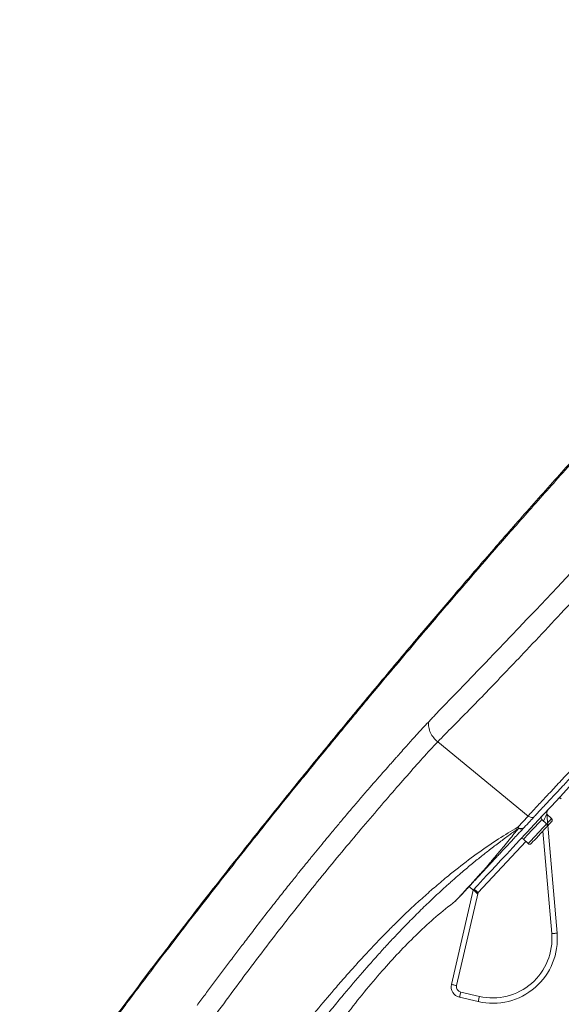
# Model space of a CAD drawing. Units: millimetres. Extents: x -1365 to 1493, y -1341 to 1369.
# Drawn here: x 1385 to 1435, y 671 to 762 of the extents above; entities that cross this region are included whole.
import ezdxf

# ---------------------------------------------------------------- set-up
doc = ezdxf.new("R2010")
doc.units = ezdxf.units.MM

msp = doc.modelspace()

# ---------------------------------------------------------------- linework, layer by layer
at = {"color": 7, "linetype": 'Continuous', "lineweight": 18}
for p, q in [((1432.202, 688.311), (1423.799, 695.201)), ((1432.202, 688.311), (1431.236, 687.267)), ((1433.937, 688.524), (1434.896, 677.422)), ((1434.379, 688.066), (1433.942, 688.474)), ((1433.919, 687.573), (1433.48, 687.982)), ((1431.306, 687.163), (1431.236, 687.267)), ((1431.775, 686.154), (1432.214, 685.745)), ((1425.074, 672.662), (1427.098, 681.431)), ((1427.555, 681.188), (1425.561, 672.55)), ((1426.733, 681.772), (1427.098, 681.431)), ((1425.936, 671.95), (1427.681, 671.547)), ((1427.569, 671.06), (1425.823, 671.463))]:
    msp.add_line(p, q, dxfattribs=at)
at = {"color": 102, "linetype": 'Continuous', "lineweight": 18}
for p, q in [((1434.398, 677.379), (1433.575, 686.911)), ((1431.995, 685.949), (1427.555, 681.188))]:
    msp.add_line(p, q, dxfattribs=at)
at = {"color": 102, "linetype": 'Continuous', "lineweight": 18, "flags": 128}
for points in [[(1436.123, 710.854), (1434.937, 709.596), (1433.877, 708.473), (1432.939, 707.482), (1432.097, 706.593), (1431.331, 705.787), (1430.64, 705.062), (1430.022, 704.415), (1429.473, 703.842), (1428.992, 703.339), (1428.599, 702.928), (1428.262, 702.577), (1427.964, 702.267), (1427.572, 701.858), (1427.077, 701.344), (1426.396, 700.641), (1425.599, 699.822), (1425.245, 699.458), (1424.898, 699.101), (1424.557, 698.748), (1424.223, 698.4), (1423.944, 698.108), (1423.407, 697.544), (1423.332, 697.465), (1423.257, 697.386), (1423.181, 697.305), (1423.104, 697.223), (1423.026, 697.141), (1422.94, 697.049)], [(1433.937, 688.524), (1433.931, 688.509), (1433.912, 688.467), (1433.881, 688.397), (1433.839, 688.303), (1433.787, 688.187), (1433.727, 688.053), (1433.661, 687.904), (1433.632, 687.84)], [(1433.48, 687.982), (1433.454, 687.954), (1433.375, 687.869), (1433.249, 687.734), (1433.085, 687.558), (1432.891, 687.351), (1432.681, 687.125), (1432.468, 686.897), (1432.265, 686.679), (1432.084, 686.485), (1431.938, 686.328), (1431.835, 686.218), (1431.782, 686.161), (1431.775, 686.154)], [(1432.214, 685.745), (1432.221, 685.752), (1432.274, 685.809), (1432.377, 685.919), (1432.523, 686.076), (1432.704, 686.27), (1432.907, 686.488), (1433.12, 686.716), (1433.33, 686.941), (1433.523, 687.149), (1433.688, 687.325), (1433.814, 687.46), (1433.892, 687.544), (1433.919, 687.573)], [(1434.011, 687.671), (1434.148, 687.819), (1434.274, 687.953), (1434.352, 688.038), (1434.379, 688.066)]]:
    msp.add_lwpolyline(points, dxfattribs=at)
at = {"color": 7, "linetype": 'Continuous', "lineweight": 18, "flags": 128}
for points in [[(1436.065, 691.047), (1435.188, 690.106), (1434.349, 689.208), (1433.552, 688.352), (1432.796, 687.542), (1432.083, 686.777), (1431.414, 686.059), (1430.79, 685.39), (1430.212, 684.77), (1429.681, 684.201), (1429.197, 683.682), (1428.763, 683.216), (1428.377, 682.803), (1428.041, 682.443), (1427.756, 682.137), (1427.522, 681.886), (1427.338, 681.689), (1427.207, 681.548), (1427.127, 681.462)], [(1433.929, 687.29), (1433.902, 687.262), (1433.825, 687.179), (1433.702, 687.047), (1433.542, 686.876), (1433.359, 686.679), (1433.164, 686.47), (1432.973, 686.265), (1432.8, 686.08), (1432.657, 685.927), (1432.556, 685.818), (1432.503, 685.762), (1432.497, 685.755)], [(1434.389, 687.784), (1434.362, 687.755), (1434.285, 687.672), (1434.162, 687.54), (1434.034, 687.403)], [(1427.555, 681.188), (1427.484, 681.255), (1427.415, 681.319), (1427.352, 681.378), (1427.297, 681.43), (1427.251, 681.472), (1427.217, 681.504), (1427.197, 681.523), (1427.19, 681.529)], [(1434.896, 677.422), (1434.887, 677.422), (1434.858, 677.419), (1434.812, 677.415), (1434.75, 677.41), (1434.675, 677.403), (1434.589, 677.396), (1434.495, 677.388), (1434.398, 677.379)], [(1425.074, 672.662), (1425.083, 672.66), (1425.111, 672.654), (1425.156, 672.643), (1425.216, 672.629), (1425.29, 672.612), (1425.374, 672.593), (1425.466, 672.572), (1425.561, 672.55)], [(1425.823, 671.463), (1425.825, 671.472), (1425.832, 671.5), (1425.842, 671.545), (1425.856, 671.606), (1425.873, 671.679), (1425.892, 671.764), (1425.914, 671.855), (1425.936, 671.95)], [(1427.569, 671.06), (1427.571, 671.069), (1427.577, 671.097), (1427.588, 671.142), (1427.602, 671.202), (1427.619, 671.276), (1427.638, 671.361), (1427.659, 671.452), (1427.681, 671.547)]]:
    msp.add_lwpolyline(points, dxfattribs=at)
at = {"color": 7, "linetype": 'Continuous', "lineweight": 18}
for centre, radius, start, end in [((1435.153, 689.776), 0.2, 47, 137), ((1433.617, 688.129), 0.2, 137, 227), ((1434.435, 688.567), 0.5, 137, 184.93682), ((1433.783, 687.427), 0.2, 317, 47), ((1434.243, 687.92), 0.2, 317, 47), ((1431.639, 686.008), 0.2, 47, 137), ((1432.351, 685.891), 0.2, 227, 317), ((1427.723, 680.858), 0.848, 136.59509, 137.40998), ((1524.409, 627.219), 110.875, 150.87229, 150.9312), ((1428.918, 676.906), 6, 257, 4.93682), ((1428.918, 676.906), 5.5, 257, 4.93682), ((1426.048, 672.437), 1, 167, 257), ((1426.048, 672.437), 0.5, 167, 257)]:
    msp.add_arc(centre, radius, start, end, dxfattribs=at)
for points, knots in [([(1484.21, 762.324), (1484.004, 762.225), (1483.345, 761.907), (1482.2, 761.385), (1480.723, 760.662), (1479.223, 759.838), (1477.686, 758.905), (1476.105, 757.87), (1474.402, 756.674), (1472.596, 755.339), (1470.716, 753.903), (1468.79, 752.395), (1466.848, 750.835), (1464.552, 748.945), (1461.962, 746.744), (1459.087, 744.211), (1456.259, 741.634), (1453.527, 739.057), (1450.904, 736.506), (1448.42, 734.027), (1446.025, 731.58), (1443.741, 729.201), (1441.592, 726.924), (1439.595, 724.776), (1437.704, 722.715), (1435.906, 720.734), (1434.173, 718.805), (1432.533, 716.961), (1430.972, 715.193), (1429.126, 713.086), (1427.025, 710.666), (1424.688, 707.949), (1422.494, 705.374), (1420.423, 702.925), (1418.169, 700.239), (1415.731, 697.307), (1413.103, 694.115), (1410.589, 691.029), (1408.186, 688.049), (1405.895, 685.179), (1403.765, 682.479), (1401.699, 679.835), (1399.61, 677.13), (1397.378, 674.209), (1395.037, 671.108), (1392.616, 667.86), (1390.174, 664.547), (1387.715, 661.168), (1385.233, 657.716), (1382.671, 654.108), (1380.012, 650.312), (1377.35, 646.459), (1374.687, 642.551), (1372.031, 638.596), (1369.281, 634.445), (1366.81, 630.654), (1364.628, 627.265), (1362.745, 624.311), (1360.802, 621.233), (1358.784, 618.002), (1356.474, 614.267), (1353.868, 610.003), (1350.97, 605.2), (1347.987, 600.195), (1344.939, 595.022), (1342.461, 590.782), (1341.005, 588.268), (1340.576, 587.528)], [0, 0, 0, 0, 0.003444, 0.010993, 0.018855, 0.027238, 0.034817, 0.043196, 0.052452, 0.062402, 0.072846, 0.083615, 0.094566, 0.105566, 0.122646, 0.139143, 0.155787, 0.172762, 0.1883, 0.203678, 0.218681, 0.233119, 0.246825, 0.259664, 0.27151, 0.283445, 0.294705, 0.30548, 0.315784, 0.325632, 0.34222, 0.357826, 0.372693, 0.386727, 0.400058, 0.41893, 0.437039, 0.454475, 0.471218, 0.487246, 0.502592, 0.516246, 0.531165, 0.547319, 0.564351, 0.582018, 0.600332, 0.61821, 0.636715, 0.655963, 0.676118, 0.697365, 0.717247, 0.738011, 0.759707, 0.78241, 0.797229, 0.812455, 0.82826, 0.844853, 0.862317, 0.88573, 0.910251, 0.935724, 0.961976, 0.988819, 1, 1, 1, 1]), ([(1484.202, 762.321), (1483.998, 762.222), (1483.342, 761.906), (1482.2, 761.385), (1480.723, 760.662), (1479.223, 759.838), (1477.686, 758.905), (1476.105, 757.87), (1474.402, 756.674), (1472.596, 755.339), (1470.716, 753.903), (1468.79, 752.395), (1466.848, 750.835), (1464.552, 748.945), (1461.962, 746.744), (1459.087, 744.211), (1456.259, 741.634), (1453.527, 739.057), (1450.904, 736.506), (1448.42, 734.027), (1446.025, 731.58), (1443.741, 729.201), (1441.592, 726.924), (1439.595, 724.776), (1437.704, 722.715), (1435.906, 720.734), (1434.173, 718.805), (1432.533, 716.961), (1430.972, 715.193), (1429.126, 713.086), (1427.025, 710.666), (1424.688, 707.949), (1422.494, 705.374), (1420.423, 702.925), (1418.169, 700.238), (1415.731, 697.307), (1413.103, 694.115), (1410.589, 691.029), (1408.186, 688.049), (1405.895, 685.179), (1403.765, 682.479), (1401.699, 679.835), (1399.61, 677.13), (1397.378, 674.209), (1395.037, 671.108), (1392.616, 667.86), (1390.174, 664.547), (1387.715, 661.168), (1385.233, 657.716), (1382.671, 654.108), (1380.012, 650.312), (1377.35, 646.459), (1374.687, 642.551), (1372.031, 638.596), (1369.281, 634.445), (1366.81, 630.654), (1364.628, 627.265), (1362.745, 624.311), (1360.802, 621.233), (1358.784, 618.002), (1356.474, 614.267), (1353.868, 610.003), (1350.97, 605.2), (1347.987, 600.195), (1344.939, 595.022), (1342.461, 590.782), (1341.005, 588.268), (1340.576, 587.528)], [0, 0, 0, 0, 0.003399, 0.010949, 0.018811, 0.027195, 0.034774, 0.043153, 0.05241, 0.06236, 0.072805, 0.083574, 0.094525, 0.105527, 0.122607, 0.139104, 0.155749, 0.172725, 0.188263, 0.203642, 0.218647, 0.233084, 0.246791, 0.259631, 0.271478, 0.283413, 0.294673, 0.305449, 0.315753, 0.325602, 0.34219, 0.357797, 0.372665, 0.3867, 0.400031, 0.418904, 0.437014, 0.454451, 0.471194, 0.487223, 0.50257, 0.516225, 0.531144, 0.547299, 0.564332, 0.581999, 0.600314, 0.618193, 0.636699, 0.655948, 0.676104, 0.697352, 0.717234, 0.738, 0.759696, 0.782401, 0.79722, 0.812446, 0.828252, 0.844846, 0.862311, 0.885725, 0.910247, 0.935721, 0.961975, 0.988819, 1, 1, 1, 1]), ([(1340.575, 587.79), (1341.578, 589.514), (1343.786, 593.31), (1347.216, 599.137), (1350.588, 604.799), (1353.669, 609.902), (1356.425, 614.409), (1359.091, 618.715), (1362.001, 623.353), (1365.17, 628.326), (1368.628, 633.651), (1372.037, 638.801), (1375.406, 643.8), (1379.016, 649.062), (1382.883, 654.593), (1387.032, 660.401), (1391.201, 666.118), (1394.741, 670.875), (1397.622, 674.684), (1399.789, 677.515), (1401.879, 680.215), (1403.888, 682.783), (1405.835, 685.247), (1408.336, 688.384), (1411.393, 692.17), (1415.023, 696.604), (1418.652, 700.976), (1422.074, 705.043), (1425.326, 708.861), (1428.437, 712.468), (1431.707, 716.207), (1434.494, 719.343), (1436.774, 721.87), (1438.525, 723.791), (1440.408, 725.831), (1442.425, 727.987), (1444.627, 730.304), (1446.994, 732.751), (1448.852, 734.628), (1450.104, 735.874), (1450.874, 736.635), (1451.814, 737.556), (1452.896, 738.604), (1453.962, 739.624), (1455.01, 740.613), (1456.445, 741.951), (1458.233, 743.586), (1460.377, 745.495), (1462.463, 747.304), (1464.518, 749.04), (1466.524, 750.691), (1468.447, 752.234), (1470.317, 753.698), (1472.104, 755.062), (1473.785, 756.31), (1475.286, 757.378), (1476.604, 758.269), (1477.78, 759.019), (1478.827, 759.648), (1479.764, 760.177), (1480.576, 760.605), (1481.375, 761.003), (1482.149, 761.369), (1482.879, 761.704), (1483.42, 761.952), (1483.718, 762.09), (1483.827, 762.14)], [0, 0, 0, 0, 0.026287, 0.057866, 0.089118, 0.113133, 0.136431, 0.158745, 0.179875, 0.208594, 0.236459, 0.263551, 0.289996, 0.315893, 0.347659, 0.378942, 0.409952, 0.440913, 0.457097, 0.472889, 0.487894, 0.5021, 0.515861, 0.529286, 0.554973, 0.57999, 0.604798, 0.629862, 0.650041, 0.670892, 0.692642, 0.7155, 0.726189, 0.737497, 0.749755, 0.762777, 0.776404, 0.791883, 0.80765, 0.811206, 0.815169, 0.821917, 0.828542, 0.835027, 0.84136, 0.84753, 0.860884, 0.873289, 0.88537, 0.897272, 0.908738, 0.919607, 0.92977, 0.94003, 0.949243, 0.957347, 0.964314, 0.9702, 0.975734, 0.980403, 0.98439, 0.987829, 0.992165, 0.99567, 0.998422, 1, 1, 1, 1]), ([(1423.8, 695.201), (1424.262, 695.676), (1425.194, 696.632), (1426.706, 698.155), (1428.315, 699.807), (1430.003, 701.574), (1431.908, 703.576), (1434.055, 705.855), (1436.449, 708.415), (1438.928, 711.079), (1441.478, 713.826), (1444.087, 716.637), (1446.74, 719.497), (1449.421, 722.388), (1452.111, 725.294), (1454.795, 728.195), (1457.459, 731.074), (1460.085, 733.914), (1462.657, 736.698), (1465.161, 739.408), (1467.582, 742.029), (1469.904, 744.545), (1472.112, 746.941), (1474.195, 749.204), (1476.138, 751.321), (1477.93, 753.278), (1479.561, 755.063), (1481.025, 756.664), (1482.309, 758.068), (1483.414, 759.271), (1484.33, 760.259), (1485.054, 761.033), (1485.57, 761.578), (1485.902, 761.919), (1485.947, 761.96), (1485.969, 761.981)], [0, 0, 0, 0, 0.024747, 0.049801, 0.074918, 0.099985, 0.125037, 0.156386, 0.187717, 0.219039, 0.250355, 0.281662, 0.312966, 0.344263, 0.375566, 0.406843, 0.438115, 0.469394, 0.500656, 0.531911, 0.563156, 0.594404, 0.625639, 0.656872, 0.688096, 0.719318, 0.750518, 0.781728, 0.812907, 0.844091, 0.87527, 0.906448, 0.93763, 0.968802, 1, 1, 1, 1]), ([(1432.202, 688.311), (1432.341, 688.46), (1432.681, 688.825), (1433.168, 689.349), (1433.668, 689.886), (1434.126, 690.377), (1434.619, 690.906), (1435.139, 691.463), (1435.977, 692.362), (1437.166, 693.636), (1438.286, 694.838), (1438.963, 695.563), (1439.174, 695.79), (1439.399, 696.03), (1439.637, 696.286), (1439.889, 696.556), (1440.155, 696.841), (1440.615, 697.335), (1441.305, 698.075), (1442.226, 699.063), (1443.218, 700.127), (1444.278, 701.263), (1445.443, 702.512), (1446.389, 703.527), (1447.075, 704.262), (1447.461, 704.677), (1447.85, 705.093), (1448.24, 705.513), (1448.634, 705.934), (1449.029, 706.358), (1450.028, 707.429), (1451.576, 709.09), (1453.701, 711.368), (1455.891, 713.716), (1458.228, 716.222), (1460.704, 718.878), (1463.21, 721.565), (1465.556, 724.081), (1467.732, 726.414), (1469.734, 728.561), (1471.718, 730.689), (1473.678, 732.79), (1475.602, 734.854), (1477.483, 736.871), (1479.31, 738.83), (1481.075, 740.723), (1482.77, 742.541), (1484.393, 744.282), (1485.938, 745.938), (1487.389, 747.494), (1488.724, 748.926), (1489.923, 750.211), (1490.965, 751.329), (1491.832, 752.259), (1492.517, 752.993), (1493.001, 753.513), (1493.303, 753.836), (1493.34, 753.876), (1493.359, 753.896)], [0, 0, 0, 0, 0.007952, 0.019579, 0.027007, 0.035, 0.043754, 0.0525, 0.061234, 0.085178, 0.108989, 0.111903, 0.114993, 0.118259, 0.121702, 0.12532, 0.129115, 0.133086, 0.144915, 0.158092, 0.17101, 0.185032, 0.200176, 0.216465, 0.221323, 0.226189, 0.231062, 0.235943, 0.240832, 0.24573, 0.250637, 0.277794, 0.302328, 0.327194, 0.355917, 0.385115, 0.414745, 0.444765, 0.469052, 0.493605, 0.518447, 0.543579, 0.56899, 0.594693, 0.62072, 0.647053, 0.673722, 0.700938, 0.728903, 0.757663, 0.787049, 0.816988, 0.847358, 0.877994, 0.908733, 0.939415, 0.96989, 1, 1, 1, 1]), ([(1432.809, 688.288), (1432.903, 688.389), (1433.113, 688.615), (1433.469, 688.996), (1433.9, 689.458), (1434.411, 690.006), (1434.965, 690.601), (1435.501, 691.176), (1435.949, 691.657), (1436.376, 692.114), (1437.046, 692.832), (1438.004, 693.861), (1439.202, 695.145), (1440.281, 696.302), (1441.27, 697.363), (1442.208, 698.368), (1443.247, 699.483), (1444.414, 700.734), (1445.66, 702.069), (1446.899, 703.398), (1448.015, 704.595), (1448.968, 705.618), (1449.693, 706.394), (1450.272, 707.015), (1450.793, 707.574), (1451.406, 708.232), (1452.114, 708.991), (1452.917, 709.852), (1453.816, 710.816), (1454.74, 711.807), (1455.918, 713.07), (1457.266, 714.516), (1458.771, 716.13), (1460.039, 717.49), (1461.151, 718.682), (1462.184, 719.791), (1463.291, 720.978), (1464.312, 722.072), (1465.287, 723.117), (1466.179, 724.074), (1467.085, 725.045), (1467.907, 725.926), (1468.674, 726.749), (1469.368, 727.493), (1469.97, 728.139), (1470.443, 728.646), (1470.853, 729.086), (1471.264, 729.527), (1471.714, 730.009), (1472.2, 730.53), (1472.722, 731.09), (1473.399, 731.816), (1474.234, 732.711), (1475.18, 733.726), (1476.047, 734.657), (1476.793, 735.457), (1477.423, 736.132), (1477.971, 736.72), (1478.53, 737.319), (1479.121, 737.953), (1480.044, 738.942), (1480.824, 739.779), (1481.468, 740.47), (1481.73, 740.751), (1481.936, 740.971), (1482.119, 741.168), (1482.32, 741.383), (1482.625, 741.71), (1483.037, 742.152), (1483.577, 742.731), (1484.246, 743.448), (1484.812, 744.055), (1485.197, 744.468), (1485.372, 744.656), (1485.517, 744.811), (1485.661, 744.965), (1486.182, 745.525), (1487.011, 746.414), (1487.802, 747.261), (1488.259, 747.752), (1488.45, 747.956), (1488.674, 748.197), (1489.062, 748.612), (1489.559, 749.146), (1490.08, 749.705), (1490.487, 750.141), (1490.795, 750.471), (1491.016, 750.708), (1491.152, 750.854), (1491.28, 750.992), (1491.422, 751.144), (1491.602, 751.337), (1491.807, 751.557), (1492.027, 751.793), (1492.252, 752.034), (1492.449, 752.246), (1492.621, 752.429), (1492.787, 752.607), (1492.881, 752.709), (1492.935, 752.766)], [0, 0, 0, 0, 0.00585, 0.013031, 0.021543, 0.031386, 0.042563, 0.052743, 0.06075, 0.066584, 0.075266, 0.095553, 0.114938, 0.133421, 0.146268, 0.160323, 0.175585, 0.192055, 0.210695, 0.228265, 0.243466, 0.256295, 0.266753, 0.272437, 0.279309, 0.28737, 0.296618, 0.307054, 0.318678, 0.33149, 0.342715, 0.36396, 0.383104, 0.400148, 0.412347, 0.42551, 0.439641, 0.454737, 0.464721, 0.477279, 0.489312, 0.500053, 0.509503, 0.519587, 0.52761, 0.533572, 0.538596, 0.54416, 0.550265, 0.55691, 0.564096, 0.571822, 0.585054, 0.599204, 0.612242, 0.622717, 0.632094, 0.640372, 0.647551, 0.657679, 0.667787, 0.691102, 0.695535, 0.699919, 0.704256, 0.705953, 0.709284, 0.714548, 0.721747, 0.730879, 0.743404, 0.758353, 0.762947, 0.765798, 0.768653, 0.77151, 0.77437, 0.800047, 0.823557, 0.8282, 0.832851, 0.83751, 0.844897, 0.862368, 0.877369, 0.889902, 0.899967, 0.907563, 0.912691, 0.914558, 0.921554, 0.928687, 0.935669, 0.946877, 0.957672, 0.968053, 0.978021, 0.987575, 1, 1, 1, 1]), ([(1401.427, 670.715), (1401.665, 671.035), (1402.146, 671.681), (1402.874, 672.657), (1403.615, 673.646), (1404.368, 674.646), (1405.13, 675.654), (1405.954, 676.739), (1406.94, 678.027), (1408.03, 679.435), (1409.11, 680.813), (1410.021, 681.963), (1410.65, 682.749), (1411.053, 683.251), (1411.289, 683.542), (1411.519, 683.827), (1411.744, 684.104), (1411.963, 684.374), (1412.177, 684.637), (1412.386, 684.893), (1412.726, 685.308), (1413.181, 685.861), (1413.851, 686.671), (1414.548, 687.506), (1415.23, 688.318), (1415.747, 688.928), (1416.059, 689.294), (1416.269, 689.539), (1416.493, 689.801), (1416.819, 690.179), (1417.189, 690.608), (1417.536, 691.008), (1417.997, 691.538), (1418.533, 692.148), (1419.101, 692.793), (1419.539, 693.287), (1419.854, 693.641), (1420.146, 693.969), (1420.492, 694.362), (1421.031, 694.966), (1421.667, 695.671), (1422.333, 696.399), (1422.748, 696.843), (1422.94, 697.049)], [0, 0, 0, 0, 0.030696, 0.06194, 0.093691, 0.125861, 0.158438, 0.19142, 0.231557, 0.284895, 0.331381, 0.370722, 0.402707, 0.413169, 0.423428, 0.43348, 0.443326, 0.452962, 0.462386, 0.471596, 0.480591, 0.507445, 0.532116, 0.57064, 0.601956, 0.625966, 0.642606, 0.64574, 0.655612, 0.674357, 0.692129, 0.70892, 0.724724, 0.759633, 0.78845, 0.811175, 0.827812, 0.838358, 0.858234, 0.884321, 0.92812, 0.966683, 1, 1, 1, 1]), ([(1422.94, 697.049), (1422.94, 696.886), (1422.938, 696.557), (1423.117, 696.046), (1423.404, 695.574), (1423.67, 695.323), (1423.8, 695.201)], [0, 0, 0, 0, 0.252317, 0.509587, 0.761781, 1, 1, 1, 1]), ([(1402.969, 669.58), (1403.596, 670.437), (1404.845, 672.144), (1406.728, 674.679), (1408.62, 677.154), (1410.509, 679.566), (1412.381, 681.906), (1414.219, 684.162), (1416.013, 686.316), (1417.742, 688.364), (1419.403, 690.287), (1420.968, 692.084), (1422.414, 693.729), (1423.335, 694.708), (1423.799, 695.201)], [0, 0, 0, 0, 0.083893, 0.167117, 0.25018, 0.333389, 0.416622, 0.499826, 0.583039, 0.666309, 0.749548, 0.832804, 0.915832, 1, 1, 1, 1]), ([(1431.828, 687.237), (1432.016, 687.438), (1432.351, 687.797), (1432.669, 688.138), (1432.809, 688.288)], [0, 0, 0, 0, 0.560054, 1, 1, 1, 1]), ([(1432.202, 688.311), (1432.252, 688.277), (1432.354, 688.207), (1432.53, 688.171), (1432.694, 688.194), (1432.771, 688.258), (1432.809, 688.288)], [0, 0, 0, 0, 0.241049, 0.499848, 0.758762, 1, 1, 1, 1]), ([(1431.236, 687.267), (1430.647, 686.914), (1429.468, 686.209), (1427.617, 684.949), (1426.042, 683.767), (1424.703, 682.693), (1423.621, 681.787), (1422.503, 680.805), (1421.436, 679.829), (1420.442, 678.884), (1419.522, 677.979), (1418.677, 677.123), (1417.85, 676.262), (1416.985, 675.337), (1416.056, 674.318), (1415.097, 673.241), (1413.927, 671.896), (1412.551, 670.267), (1411.04, 668.42), (1410.019, 667.14), (1409.476, 666.451), (1409.342, 666.282), (1409.209, 666.112), (1409.076, 665.942), (1408.942, 665.771), (1408.809, 665.601), (1408.675, 665.429), (1408.586, 665.314), (1408.54, 665.256)], [0, 0, 0, 0, 0.083619, 0.167363, 0.251184, 0.293127, 0.342982, 0.391943, 0.43771, 0.480293, 0.519702, 0.555938, 0.589005, 0.626291, 0.667882, 0.709443, 0.750978, 0.820693, 0.890377, 0.951673, 0.957693, 0.963715, 0.969738, 0.975761, 0.981785, 0.987809, 0.993833, 1, 1, 1, 1]), ([(1409.413, 664.591), (1409.577, 664.807), (1409.864, 665.187), (1410.239, 665.677), (1410.497, 666.014), (1410.788, 666.391), (1411.156, 666.866), (1411.593, 667.425), (1412.014, 667.96), (1412.441, 668.5), (1412.922, 669.103), (1413.426, 669.73), (1413.922, 670.341), (1414.409, 670.935), (1415.299, 672.01), (1416.562, 673.502), (1417.803, 674.911), (1418.605, 675.796), (1419, 676.228), (1419.388, 676.648), (1419.769, 677.054), (1420.142, 677.448), (1420.783, 678.117), (1421.67, 679.021), (1422.779, 680.108), (1423.618, 680.901), (1424.213, 681.449), (1424.585, 681.788), (1424.946, 682.112), (1425.294, 682.42), (1425.631, 682.715), (1426.172, 683.182), (1426.899, 683.793), (1427.787, 684.513), (1428.672, 685.207), (1429.559, 685.881), (1430.453, 686.546), (1431.024, 686.959), (1431.306, 687.163)], [0, 0, 0, 0, 0.022437, 0.03948, 0.051128, 0.057654, 0.078932, 0.101037, 0.116604, 0.135564, 0.158486, 0.18097, 0.203015, 0.224618, 0.24578, 0.32114, 0.391729, 0.409432, 0.426809, 0.443859, 0.460584, 0.476983, 0.493055, 0.545209, 0.594351, 0.640478, 0.657775, 0.674606, 0.690971, 0.70687, 0.722302, 0.73727, 0.781689, 0.82376, 0.86349, 0.910139, 0.95564, 1, 1, 1, 1]), ([(1425.501, 680.451), (1425.506, 680.458), (1425.518, 680.47), (1425.606, 680.565), (1425.733, 680.7), (1425.902, 680.882), (1426.119, 681.115), (1426.394, 681.409), (1426.717, 681.756), (1427.059, 682.123), (1427.401, 682.49), (1427.723, 682.835), (1428.046, 683.181), (1428.367, 683.526), (1428.681, 683.863), (1429.001, 684.206), (1429.318, 684.546), (1429.645, 684.896), (1429.977, 685.252), (1430.364, 685.667), (1430.779, 686.112), (1431.189, 686.552), (1431.523, 686.91), (1431.721, 687.122), (1431.805, 687.212)], [0, 0, 0, 0, 0.069479, 0.1343846, 0.1947101, 0.2504588, 0.3130582, 0.3756533, 0.4382433, 0.5008258, 0.5482256, 0.5927922, 0.6345274, 0.6734314, 0.709504, 0.7427472, 0.7783742, 0.8089233, 0.8409735, 0.8745268, 0.9168627, 0.9520213, 0.9797339, 1, 1, 1, 1]), ([(1431.236, 687.267), (1431.285, 687.234), (1431.387, 687.165), (1431.559, 687.127), (1431.719, 687.148), (1431.793, 687.208), (1431.828, 687.237)], [0, 0, 0, 0, 0.240971, 0.499597, 0.758423, 1, 1, 1, 1]), ([(1431.306, 687.163), (1431.351, 687.144), (1431.443, 687.105), (1431.584, 687.099), (1431.712, 687.132), (1431.774, 687.186), (1431.805, 687.212)], [0, 0, 0, 0, 0.244037, 0.500003, 0.755958, 1, 1, 1, 1]), ([(1431.805, 687.212), (1431.809, 687.216), (1431.817, 687.225), (1431.825, 687.233), (1431.828, 687.237)], [0, 0, 0, 0, 0.560503, 1, 1, 1, 1]), ([(1426.69, 681.754), (1426.649, 681.71), (1426.551, 681.603), (1426.406, 681.445), (1426.253, 681.278), (1426.108, 681.12), (1425.972, 680.973), (1425.798, 680.785), (1425.616, 680.588), (1425.466, 680.426), (1425.446, 680.404), (1425.436, 680.393)], [0, 0, 0, 0, 0.049635, 0.119755, 0.192615, 0.268212, 0.34655, 0.427627, 0.606376, 0.797164, 1, 1, 1, 1]), ([(1427.5, 681.089), (1427.448, 681.137), (1427.343, 681.234), (1427.211, 681.352), (1427.132, 681.421), (1427.113, 681.435), (1427.106, 681.44)], [0, 0, 0, 0, 0.293928, 0.588865, 0.852862, 1, 1, 1, 1]), ([(1427.5, 681.089), (1427.459, 681.127), (1427.376, 681.204), (1427.265, 681.311), (1427.181, 681.396), (1427.131, 681.449), (1427.128, 681.458), (1427.127, 681.462)], [0, 0, 0, 0, 0.20692, 0.413775, 0.620871, 0.82834, 1, 1, 1, 1]), ([(1411.191, 664.057), (1411.469, 664.47), (1411.983, 665.235), (1412.738, 666.323), (1413.447, 667.323), (1414.147, 668.289), (1414.845, 669.228), (1415.844, 670.54), (1417.157, 672.195), (1418.767, 674.085), (1420.358, 675.822), (1421.953, 677.422), (1423.628, 678.969), (1424.83, 679.916), (1425.436, 680.393)], [0, 0, 0, 0, 0.068709, 0.126869, 0.182606, 0.237591, 0.291257, 0.343883, 0.464813, 0.582399, 0.68594, 0.789318, 0.893654, 1, 1, 1, 1]), ([(1425.436, 680.393), (1425.449, 680.404), (1425.472, 680.422), (1425.492, 680.442), (1425.501, 680.451)], [0, 0, 0, 0, 0.565955, 1, 1, 1, 1])]:
    msp.add_open_spline(points, degree=3, knots=knots, dxfattribs=at)
at = {"color": 102, "linetype": 'Continuous', "lineweight": 18}
msp.add_open_spline([(1431.306, 687.163), (1431.174, 686.997), (1430.882, 686.634), (1430.424, 686.072), (1430.035, 685.598), (1429.727, 685.226), (1429.504, 684.958), (1429.257, 684.662), (1429.003, 684.36), (1428.765, 684.078), (1428.575, 683.853), (1428.425, 683.678), (1428.31, 683.545), (1428.219, 683.44), (1428.134, 683.342), (1428.031, 683.226), (1427.901, 683.082), (1427.73, 682.894), (1427.536, 682.682), (1427.343, 682.471), (1427.189, 682.302), (1427.045, 682.144), (1426.896, 681.981), (1426.77, 681.843), (1426.704, 681.77), (1426.69, 681.754)], degree=3, knots=[0, 0, 0, 0, 0.064954, 0.142943, 0.23395, 0.273262, 0.314578, 0.361496, 0.41931, 0.470004, 0.513583, 0.54528, 0.57176, 0.593025, 0.60908, 0.632401, 0.665072, 0.700958, 0.755554, 0.808989, 0.851075, 0.881758, 0.932485, 0.985456, 1, 1, 1, 1], dxfattribs=at)

doc.saveas('drawing.dxf')
